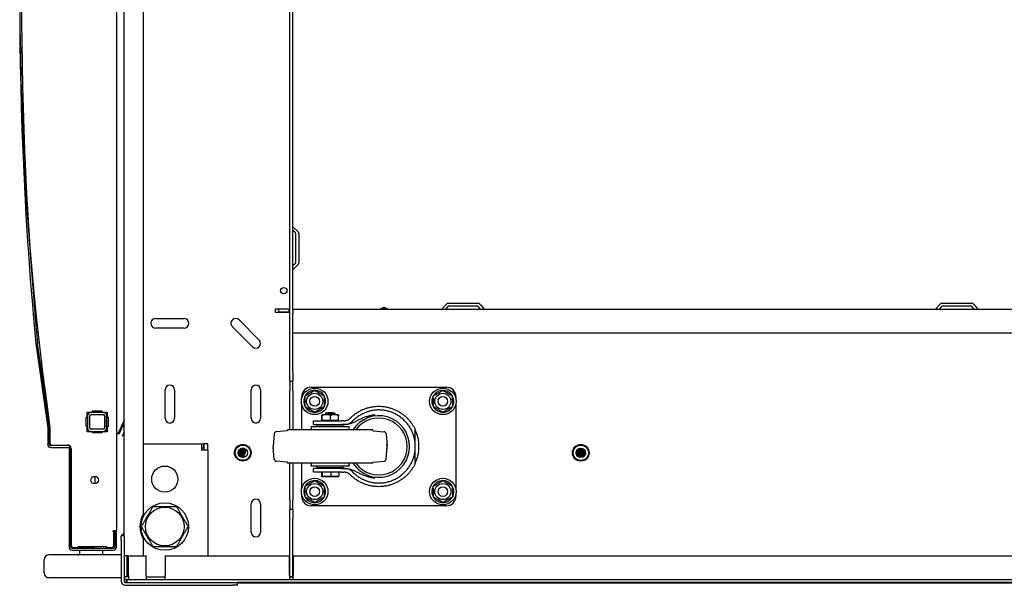
# Model space of a CAD drawing. Units: inches. Extents: x 59 to 221, y -9 to 171.
# Drawn here: x 110 to 136, y -7 to 8 of the extents above; entities that cross this region are included whole.
import ezdxf

# ---------------------------------------------------------------- set-up
doc = ezdxf.new("R2010")
doc.units = ezdxf.units.IN
doc.header["$LTSCALE"] = 8
doc.header["$MEASUREMENT"] = 0

msp = doc.modelspace()

# ---------------------------------------------------------------- linework, layer by layer
for p, q in [((112.168, 22.707), (112.168, -5.154)), ((112.368, -5.291), (112.368, 22.108)), ((112.868, 21.538), (112.868, -4.722)), ((116.732, -0.967), (116.732, 17.783)), ((116.807, 0.647), (116.807, 16.17)), ((116.881, 2.682), (116.807, 2.744)), ((116.818, 2.832), (116.929, 2.739)), ((116.892, 1.909), (116.892, 2.658)), ((116.967, 2.658), (116.967, 1.909)), ((116.807, 1.823), (116.881, 1.885)), ((116.929, 1.827), (116.818, 1.734)), ((120.743, 0.684), (120.836, 0.795)), ((120.918, 0.833), (121.667, 0.833)), ((121.748, 0.795), (121.841, 0.684)), ((133.743, 0.684), (133.836, 0.795)), ((133.918, 0.833), (134.667, 0.833)), ((134.748, 0.795), (134.841, 0.684)), ((116.357, 0.682), (116.701, 0.682)), ((116.357, 0.587), (116.357, 0.682)), ((116.701, 0.587), (116.357, 0.587)), ((116.714, 0.673), (116.432, 0.673)), ((116.432, 0.673), (116.432, 0.598)), ((116.714, 0.598), (116.432, 0.598)), ((116.701, 0.682), (116.732, 0.682)), ((116.732, 0.587), (116.701, 0.587)), ((116.714, 0.598), (116.714, 0.673)), ((116.714, 0.673), (116.727, 0.673)), ((116.727, 0.598), (116.714, 0.598)), ((116.727, 0.673), (116.727, 0.598)), ((116.727, 0.673), (116.732, 0.673)), ((116.732, 0.598), (116.727, 0.598)), ((116.807, 0.673), (155.778, 0.673)), ((116.807, 0.647), (116.807, 0.566)), ((116.807, 0.048), (116.807, 0.566)), ((120.894, 0.746), (120.832, 0.673)), ((121.667, 0.758), (120.918, 0.758)), ((121.753, 0.673), (121.691, 0.746)), ((133.894, 0.746), (133.832, 0.673)), ((134.667, 0.758), (133.918, 0.758)), ((134.753, 0.673), (134.691, 0.746)), ((113.197, 0.43), (113.947, 0.43)), ((115.395, 0.393), (115.926, -0.137)), ((113.947, 0.18), (113.197, 0.18)), ((115.749, -0.314), (115.219, 0.216)), ((155.778, 0.048), (116.807, 0.048)), ((116.807, -0.967), (116.807, 0.048)), ((110.042, -0.231), (110.355, -2.447)), ((110.402, -2.44), (110.09, -0.224)), ((116.732, -1.217), (116.732, -0.967)), ((116.807, -0.967), (116.807, -1.217)), ((116.732, -1.217), (116.732, -1.467)), ((116.732, -1.217), (116.807, -1.217)), ((116.807, -1.467), (116.807, -1.217)), ((113.447, -2.195), (113.447, -1.445)), ((113.697, -1.445), (113.697, -2.195)), ((115.712, -2.195), (115.712, -1.445)), ((115.962, -1.445), (115.962, -2.195)), ((116.732, -2.498), (116.732, -1.467)), ((116.807, -1.467), (116.807, -2.498)), ((117.294, -1.376), (120.854, -1.376)), ((117.044, -1.676), (117.044, -1.626)), ((121.104, -1.626), (121.104, -1.676)), ((111.398, -2.165), (111.398, -2.03)), ((111.398, -2.03), (111.533, -2.03)), ((111.818, -2.04), (111.498, -2.04)), ((111.533, -2.03), (111.533, -2)), ((111.533, -2), (111.783, -2)), ((111.783, -2), (111.783, -2.03)), ((111.783, -2.03), (111.918, -2.03)), ((111.914, -2.55), (111.914, -2.03)), ((111.918, -2.03), (111.918, -2.165)), ((117.044, -2.498), (117.044, -1.824)), ((117.669, -2.061), (117.919, -2.061)), ((117.669, -2.061), (117.669, -2.104)), ((117.919, -2.061), (117.919, -2.104)), ((121.104, -1.824), (121.104, -4.051)), ((111.368, -2.165), (111.398, -2.165)), ((111.368, -2.415), (111.368, -2.165)), ((111.408, -2.13), (111.408, -2.45)), ((111.468, -2.45), (111.468, -2.13)), ((111.498, -2.1), (111.818, -2.1)), ((111.848, -2.13), (111.848, -2.45)), ((111.908, -2.45), (111.908, -2.13)), ((111.918, -2.165), (111.948, -2.165)), ((111.948, -2.165), (111.948, -2.415)), ((112.368, -2.256), (112.205, -2.606)), ((112.368, -2.315), (112.227, -2.616)), ((117.356, -2.261), (118.098, -2.261)), ((117.356, -2.358), (117.356, -2.261)), ((117.574, -2.245), (117.574, -2.121)), ((117.574, -2.245), (117.578, -2.245)), ((117.578, -2.245), (117.582, -2.245)), ((117.578, -2.261), (117.578, -2.245)), ((118.008, -2.104), (117.58, -2.104)), ((117.582, -2.245), (117.582, -2.121)), ((117.582, -2.245), (117.691, -2.245)), ((117.691, -2.245), (117.801, -2.245)), ((117.801, -2.245), (117.801, -2.121)), ((117.801, -2.245), (117.907, -2.245)), ((117.907, -2.245), (118.013, -2.245)), ((118.01, -2.261), (118.01, -2.245)), ((118.013, -2.245), (118.013, -2.121)), ((118.151, -2.261), (118.098, -2.261)), ((110.355, -2.451), (110.355, -2.885)), ((110.403, -2.885), (110.403, -2.451)), ((110.407, -2.38), (110.413, -2.443)), ((110.413, -2.443), (110.407, -2.381)), ((110.414, -2.453), (110.414, -2.839)), ((111.398, -2.415), (111.368, -2.415)), ((111.398, -2.55), (111.398, -2.415)), ((111.533, -2.55), (111.398, -2.55)), ((111.818, -2.48), (111.498, -2.48)), ((111.498, -2.54), (111.818, -2.54)), ((111.533, -2.58), (111.533, -2.55)), ((111.783, -2.58), (111.533, -2.58)), ((111.918, -2.55), (111.783, -2.55)), ((111.783, -2.55), (111.783, -2.58)), ((111.948, -2.415), (111.918, -2.415)), ((111.918, -2.415), (111.918, -2.55)), ((112.368, -2.554), (112.324, -2.659)), ((116.66, -2.524), (116.377, -2.548)), ((118.919, -2.498), (116.669, -2.498)), ((116.669, -2.514), (116.669, -2.498)), ((118.294, -2.422), (117.294, -2.422)), ((117.356, -2.358), (118.098, -2.358)), ((118.137, -2.377), (117.45, -2.377)), ((117.45, -2.422), (117.45, -2.377)), ((117.669, -2.358), (117.669, -2.377)), ((117.919, -2.358), (117.919, -2.377)), ((118.17, -2.358), (118.098, -2.358)), ((118.137, -2.422), (118.137, -2.377)), ((118.919, -2.514), (118.919, -2.498)), ((118.928, -2.524), (119.21, -2.548)), ((120.035, -2.938), (120.035, -2.495)), ((112.227, -2.616), (112.205, -2.606)), ((112.347, -2.669), (112.324, -2.659)), ((112.368, -2.619), (112.347, -2.669)), ((116.323, -2.603), (116.294, -2.932)), ((119.264, -2.603), (119.293, -2.932)), ((110.886, -2.916), (110.434, -2.916)), ((110.434, -2.964), (110.886, -2.964)), ((110.474, -2.899), (110.887, -2.899)), ((110.918, -2.995), (110.918, -5.587)), ((110.966, -5.587), (110.966, -2.995)), ((110.976, -2.988), (110.976, -5.541)), ((112.868, -2.867), (114.405, -2.867)), ((114.405, -2.867), (114.458, -2.867)), ((114.405, -2.867), (114.405, -3.034)), ((114.405, -2.972), (114.458, -2.972)), ((114.573, -3.034), (114.405, -3.034)), ((114.458, -2.867), (114.458, -2.972)), ((114.573, -2.867), (114.468, -2.867)), ((114.468, -2.867), (114.468, -3.034)), ((114.573, -3.034), (114.573, -2.867)), ((114.573, -3.034), (114.573, -5.817)), ((115.369, -3.121), (115.403, -3.016)), ((115.385, -3.165), (115.45, -2.985)), ((115.403, -3.189), (115.479, -2.978)), ((115.424, -3.207), (115.518, -2.98)), ((115.447, -3.218), (115.542, -2.987)), ((115.472, -3.225), (115.574, -3.007)), ((115.499, -3.227), (115.593, -3.027)), ((116.323, -3.272), (116.294, -2.943)), ((119.264, -3.272), (119.293, -2.943)), ((120.035, -3.38), (120.035, -2.938)), ((124.279, -3.154), (124.32, -3.001)), ((124.297, -3.183), (124.35, -2.985)), ((124.318, -3.203), (124.388, -2.978)), ((124.34, -3.216), (124.414, -2.979)), ((124.363, -3.224), (124.448, -2.991)), ((124.388, -3.228), (124.47, -3.004)), ((124.417, -3.225), (124.496, -3.033)), ((124.448, -3.215), (124.511, -3.062)), ((116.66, -3.352), (116.377, -3.327)), ((116.669, -3.378), (116.669, -3.362)), ((118.919, -3.378), (118.919, -3.362)), ((118.928, -3.352), (119.21, -3.327)), ((124.499, -3.169), (124.511, -3.142)), ((118.919, -3.378), (116.669, -3.378)), ((116.732, -4.342), (116.732, -3.378)), ((116.807, -3.378), (116.807, -4.342)), ((117.044, -4.051), (117.044, -3.378)), ((118.294, -3.453), (117.294, -3.453)), ((118.098, -3.518), (117.356, -3.518)), ((117.356, -3.615), (117.356, -3.518)), ((118.098, -3.615), (117.356, -3.615)), ((117.45, -3.499), (117.45, -3.453)), ((118.137, -3.499), (117.45, -3.499)), ((117.567, -3.615), (117.567, -3.718)), ((117.584, -3.615), (117.584, -3.718)), ((117.638, -3.499), (117.638, -3.518)), ((117.81, -3.615), (117.81, -3.718)), ((117.95, -3.499), (117.95, -3.518)), ((118.02, -3.615), (118.02, -3.718)), ((118.098, -3.518), (118.17, -3.518)), ((118.098, -3.615), (118.151, -3.615)), ((118.137, -3.499), (118.137, -3.453)), ((111.601, -3.724), (111.601, -3.924)), ((118.001, -3.735), (117.586, -3.735)), ((116.732, -4.342), (116.732, -4.592)), ((116.807, -4.592), (116.807, -4.342)), ((117.044, -4.25), (117.044, -4.199)), ((121.104, -4.199), (121.104, -4.25)), ((115.712, -5.195), (115.712, -4.445)), ((115.962, -4.445), (115.962, -5.195)), ((116.807, -4.592), (116.732, -4.592)), ((116.732, -4.842), (116.732, -4.592)), ((116.807, -4.592), (116.807, -4.842)), ((120.854, -4.5), (117.294, -4.5)), ((116.732, -6.365), (116.732, -4.842)), ((116.807, -6.365), (116.807, -4.842)), ((112.168, -5.154), (112.08, -5.154)), ((112.08, -5.184), (112.08, -5.154)), ((112.08, -5.184), (112.098, -5.184)), ((112.098, -5.541), (112.098, -5.184)), ((112.12, -5.166), (112.168, -5.166)), ((112.12, -5.166), (112.12, -5.587)), ((112.168, -5.587), (112.168, -5.166)), ((112.293, -5.415), (112.293, -5.29)), ((112.368, -5.29), (112.293, -5.29)), ((112.293, -5.415), (112.293, -6.485)), ((112.368, -5.291), (112.368, -5.415)), ((112.368, -5.415), (112.368, -6.485)), ((112.868, -5.369), (112.868, -5.816)), ((112.089, -5.619), (110.997, -5.619)), ((110.997, -5.667), (112.089, -5.667)), ((111.036, -5.601), (111.157, -5.601)), ((111.157, -5.601), (111.157, -5.57)), ((111.157, -5.57), (111.907, -5.57)), ((111.541, -5.601), (111.157, -5.601)), ((111.203, -5.729), (111.203, -5.667)), ((111.803, -5.667), (111.803, -5.792)), ((111.907, -5.57), (111.907, -5.601)), ((111.907, -5.601), (112.029, -5.601)), ((110.263, -6.267), (110.263, -5.917)), ((112.293, -5.792), (110.388, -5.792)), ((112.474, -5.816), (112.368, -5.816)), ((112.443, -5.816), (112.443, -6.199)), ((112.474, -5.816), (112.868, -5.816)), ((112.48, -5.817), (112.947, -5.817)), ((112.48, -6.335), (112.48, -5.817)), ((112.947, -6.335), (112.947, -5.817)), ((113.447, -5.817), (113.447, -6.335)), ((113.447, -5.817), (116.722, -5.817)), ((114.573, -5.816), (116.701, -5.816)), ((116.701, -5.816), (116.732, -5.816)), ((116.722, -6.335), (116.722, -5.817)), ((116.817, -5.817), (116.817, -6.335)), ((116.817, -5.817), (155.768, -5.817)), ((112.443, -6.199), (112.443, -6.259)), ((112.293, -6.392), (110.388, -6.392)), ((112.443, -6.365), (112.368, -6.365)), ((112.447, -6.442), (112.368, -6.442)), ((112.427, -6.517), (112.427, -6.442)), ((112.443, -6.259), (112.443, -6.365)), ((112.443, -6.365), (112.443, -6.367)), ((112.48, -6.367), (112.443, -6.367)), ((112.447, -6.442), (160.139, -6.442)), ((112.447, -6.517), (112.447, -6.442)), ((112.48, -6.335), (112.48, -6.442)), ((112.947, -6.335), (112.947, -6.442)), ((112.947, -6.367), (113.447, -6.367)), ((113.447, -6.442), (113.447, -6.335)), ((116.722, -6.335), (116.722, -6.442)), ((116.722, -6.367), (116.817, -6.367)), ((116.807, -6.365), (116.732, -6.365)), ((116.817, -6.442), (116.817, -6.335)), ((112.399, -6.517), (115.228, -6.517)), ((112.399, -6.592), (115.228, -6.592)), ((115.228, -6.517), (115.348, -6.517)), ((115.353, -6.592), (115.228, -6.592)), ((157.238, -6.517), (115.348, -6.517)), ((115.353, -6.592), (115.353, -6.517)), ((157.232, -6.532), (115.353, -6.532))]:
    msp.add_line(p, q)
for centre, radius in [((116.573, 1.162), 0.0835), ((117.386, -1.75), 0.35), ((117.386, -1.75), 0.212), ((120.761, -1.75), 0.35), ((120.761, -1.75), 0.212), ((117.386, -1.75), 0.126), ((120.761, -1.75), 0.126), ((115.493, -3.102), 0.22), ((115.493, -3.102), 0.2), ((115.493, -3.102), 0.125), ((124.393, -3.103), 0.22), ((124.393, -3.103), 0.2), ((124.393, -3.103), 0.125), ((113.439, -3.796), 0.344), ((111.59, -3.824), 0.1), ((117.386, -4.125), 0.35), ((120.761, -4.125), 0.35), ((117.386, -4.125), 0.212), ((117.386, -4.125), 0.126), ((120.761, -4.125), 0.212), ((120.761, -4.125), 0.126), ((113.439, -5.046), 0.625), ((113.439, -5.046), 0.51)]:
    msp.add_circle(centre, radius)
for centre, radius, start, end in [((189.913, 8.81), 80.29, 171.98875, 188.01125), ((206.217, 8.81), 96.599, 174.62967, 185.37033), ((206.229, 8.81), 96.563, 174.63165, 185.36835), ((116.838, 2.856), 0.0313, 180, 230), ((116.861, 2.658), 0.0313, 0, 50), ((116.861, 2.658), 0.106, 0, 50), ((116.861, 1.909), 0.0312, 310, 0), ((116.861, 1.909), 0.106, 310, 0), ((116.838, 1.71), 0.0312, 130, 180), ((120.918, 0.726), 0.106, 90, 140), ((121.667, 0.726), 0.106, 40, 90), ((133.918, 0.726), 0.106, 90, 140), ((134.667, 0.726), 0.106, 40, 90), ((119.211, 0.587), 0.128, 41.7603, 138.2397), ((119.211, 0.587), 0.095, 63.8143, 116.1857), ((120.719, 0.704), 0.0313, 270, 320), ((120.918, 0.726), 0.0313, 90, 140), ((121.667, 0.726), 0.0312, 40, 90), ((121.865, 0.704), 0.0312, 220, 270), ((133.719, 0.704), 0.0313, 270, 320), ((133.918, 0.726), 0.0313, 90, 140), ((134.667, 0.726), 0.0313, 40, 90), ((134.865, 0.704), 0.0313, 220, 270), ((113.197, 0.305), 0.125, 90, 270), ((113.947, 0.305), 0.125, 270, 90), ((115.307, 0.305), 0.125, 45, 225), ((115.837, -0.225), 0.125, 225, 45), ((113.572, -1.445), 0.125, 0, 180), ((115.837, -1.445), 0.125, 0, 180), ((117.294, -1.626), 0.25, 90, 180), ((117.386, -1.75), 0.289, 90.2945, 150.2945), ((117.386, -1.75), 0.289, 30.2945, 90.2945), ((120.761, -1.75), 0.289, 90.2945, 150.2945), ((120.761, -1.75), 0.289, 30.2945, 90.2945), ((120.854, -1.626), 0.25, 0, 90), ((117.386, -1.75), 0.289, 150.2945, 210.2945), ((117.386, -1.75), 0.289, 330.2945, 30.2945), ((120.761, -1.75), 0.289, 150.2945, 210.2945), ((120.761, -1.75), 0.289, 330.2945, 30.2945), ((111.498, -2.13), 0.09, 90, 180), ((111.818, -2.13), 0.09, 0, 90), ((117.386, -1.75), 0.289, 210.2945, 270.2945), ((117.386, -1.75), 0.289, 270.2945, 330.2945), ((117.794, -2.545), 0.5, 75.5225, 104.4775), ((120.761, -1.75), 0.289, 210.2945, 270.2945), ((120.761, -1.75), 0.289, 270.2945, 330.2945), ((152.82, 5.81), 43.197, 190.5813, 190.9298), ((111.498, -2.13), 0.03, 90, 180), ((111.818, -2.13), 0.03, 0, 90), ((113.572, -2.195), 0.125, 180, 0), ((115.837, -2.195), 0.125, 180, 0), ((117.581, -2.153), 0.0493, 91.6763, 94.2318), ((118.006, -2.153), 0.0493, 85.7682, 88.3237), ((119.074, -2.938), 0.81, 212.8831, 147.1169), ((119.074, -2.938), 0.75, 215.9208, 144.0792), ((110.324, -2.451), 0.0313, 0, 8.03), ((110.324, -2.451), 0.0793, 0, 8.03), ((110.325, -2.453), 0.0893, 0, 6), ((111.498, -2.45), 0.09, 180, 270), ((111.498, -2.45), 0.03, 180, 270), ((111.818, -2.45), 0.03, 270, 0), ((111.818, -2.45), 0.09, 270, 0), ((116.383, -2.608), 0.06, 95, 175), ((116.659, -2.514), 0.01, 275, 0), ((117.046, -2.49), 0.257, 358.402, 15.4081), ((118.542, -2.49), 0.257, 164.5919, 181.598), ((118.929, -2.514), 0.01, 180, 265), ((119.205, -2.608), 0.06, 5, 85), ((119.074, -2.938), 1.058, 335.2739, 24.7261), ((110.474, -2.839), 0.06, 180, 270), ((110.434, -2.885), 0.0793, 180, 270), ((110.434, -2.885), 0.0313, 180, 270), ((110.886, -2.995), 0.0793, 0, 90), ((110.886, -2.995), 0.0313, 0, 90), ((110.887, -2.988), 0.0892, 0, 90), ((116.354, -2.938), 0.06, 175, 185), ((119.074, -2.938), 0.221, 346.6694, 13.3306), ((119.233, -2.938), 0.06, 355, 5), ((116.383, -3.267), 0.06, 185, 265), ((116.659, -3.362), 0.01, 0, 85), ((118.929, -3.362), 0.01, 95, 180), ((119.205, -3.267), 0.06, 275, 355), ((117.046, -3.385), 0.257, 344.5919, 1.598), ((118.542, -3.385), 0.257, 178.402, 195.4081), ((117.386, -4.125), 0.289, 90.2945, 150.2945), ((117.386, -4.125), 0.289, 30.2945, 90.2945), ((117.601, -3.626), 0.109, 255.7939, 262.008), ((117.986, -3.626), 0.109, 277.992, 284.2061), ((120.761, -4.125), 0.289, 90.2945, 150.2945), ((120.761, -4.125), 0.289, 30.2945, 90.2945), ((117.386, -4.125), 0.289, 150.2945, 210.2945), ((117.386, -4.125), 0.289, 330.2945, 30.2945), ((120.761, -4.125), 0.289, 150.2945, 210.2945), ((120.761, -4.125), 0.289, 330.2945, 30.2945), ((115.837, -4.445), 0.125, 0, 180), ((117.294, -4.25), 0.25, 180, 270), ((117.386, -4.125), 0.289, 210.2945, 270.2945), ((117.386, -4.125), 0.289, 270.2945, 330.2945), ((120.761, -4.125), 0.289, 210.2945, 270.2945), ((120.761, -4.125), 0.289, 270.2945, 330.2945), ((120.854, -4.25), 0.25, 270, 0), ((113.439, -5.045), 0.656, 150.4697, 209.5303), ((115.837, -5.195), 0.125, 180, 0), ((110.997, -5.587), 0.0792, 180, 270), ((110.997, -5.587), 0.0312, 180, 270), ((111.036, -5.541), 0.06, 180, 270), ((111.541, -5.541), 0.06, 270, 331.0967), ((112.029, -5.541), 0.06, 270, 323.3757), ((112.089, -5.587), 0.0793, 270, 0), ((112.089, -5.587), 0.0312, 270, 0), ((110.388, -5.917), 0.125, 90, 180), ((111.14, -5.729), 0.0625, 270, 0), ((110.388, -6.267), 0.125, 180, 270), ((112.399, -6.485), 0.106, 180, 270), ((112.399, -6.485), 0.0312, 180, 270), ((115.258, -6.485), 0.106, 333.698, 342.8954)]:
    msp.add_arc(centre, radius, start, end)
for points, weights, degree in [([(117.135, -1.607), (117.26, -1.534), (117.385, -1.461)], [1, 1.15470053838, 1], 2), ([(117.385, -1.461), (117.51, -1.533), (117.635, -1.605)], [1, 1.15470053838, 1], 2), ([(120.51, -1.607), (120.635, -1.534), (120.76, -1.461)], [1, 1.15470053838, 1], 2), ([(120.76, -1.461), (120.885, -1.533), (121.01, -1.605)], [1, 1.15470053838, 1], 2), ([(117.137, -1.896), (117.136, -1.751), (117.135, -1.607)], [1, 1.15470053838, 1], 2), ([(117.635, -1.605), (117.636, -1.749), (117.637, -1.893)], [1, 1.15470053838, 1], 2), ([(120.512, -1.896), (120.511, -1.751), (120.51, -1.607)], [1, 1.15470053838, 1], 2), ([(121.01, -1.605), (121.011, -1.749), (121.012, -1.893)], [1, 1.15470053838, 1], 2), ([(117.388, -2.039), (117.262, -1.967), (117.137, -1.896)], [1, 1.15470053838, 1], 2), ([(117.637, -1.893), (117.512, -1.966), (117.388, -2.039)], [1, 1.15470053838, 1], 2), ([(118.327, -2.188), (118.9, -1.617), (119.696, -1.76), (120.035, -2.495)], [1, 0.7150340731, 0.7150340731, 1], 3), ([(120.035, -2.938), (120.035, -1.92), (119.092, -1.538), (118.384, -2.269)], [1, 0.58374953587, 0.58374953587, 1], 3), ([(120.763, -2.039), (120.637, -1.967), (120.512, -1.896)], [1, 1.15470053838, 1], 2), ([(121.012, -1.893), (120.887, -1.966), (120.763, -2.039)], [1, 1.15470053838, 1], 2), ([(118.151, -2.261), (118.218, -2.261), (118.28, -2.235), (118.327, -2.188)], [1, 0.949543181488, 0.949543181488, 1], 3), ([(118.384, -3.607), (119.092, -4.337), (120.035, -3.955), (120.035, -2.938)], [1, 0.58374953378, 0.58374953378, 1], 3), ([(118.327, -3.687), (118.28, -3.64), (118.218, -3.615), (118.151, -3.615)], [1, 0.949543181488, 0.949543181488, 1], 3), ([(120.035, -3.38), (119.696, -4.115), (118.9, -4.258), (118.327, -3.687)], [1, 0.7150340731, 0.7150340731, 1], 3), ([(117.135, -3.982), (117.26, -3.909), (117.385, -3.836)], [1, 1.15470053838, 1], 2), ([(117.385, -3.836), (117.51, -3.908), (117.635, -3.98)], [1, 1.15470053838, 1], 2), ([(120.51, -3.982), (120.635, -3.909), (120.76, -3.836)], [1, 1.15470053838, 1], 2), ([(120.76, -3.836), (120.885, -3.908), (121.01, -3.98)], [1, 1.15470053838, 1], 2), ([(117.137, -4.271), (117.136, -4.126), (117.135, -3.982)], [1, 1.15470053838, 1], 2), ([(117.635, -3.98), (117.636, -4.124), (117.637, -4.268)], [1, 1.15470053838, 1], 2), ([(120.512, -4.271), (120.511, -4.126), (120.51, -3.982)], [1, 1.15470053838, 1], 2), ([(121.01, -3.98), (121.011, -4.124), (121.012, -4.268)], [1, 1.15470053838, 1], 2), ([(117.388, -4.414), (117.262, -4.342), (117.137, -4.271)], [1, 1.15470053838, 1], 2), ([(117.637, -4.268), (117.512, -4.341), (117.388, -4.414)], [1, 1.15470053838, 1], 2), ([(120.763, -4.414), (120.637, -4.342), (120.512, -4.271)], [1, 1.15470053838, 1], 2), ([(121.012, -4.268), (120.887, -4.341), (120.763, -4.414)], [1, 1.15470053838, 1], 2), ([(112.825, -5.046), (112.979, -4.78), (113.132, -4.514)], [1, 1.15470053838, 1], 2), ([(113.132, -4.514), (113.439, -4.514), (113.746, -4.514)], [1, 1.15470053838, 1], 2), ([(113.746, -4.514), (113.899, -4.78), (114.053, -5.046)], [1, 1.15470053838, 1], 2), ([(113.132, -5.577), (112.979, -5.311), (112.825, -5.046)], [1, 1.15470053838, 1], 2), ([(114.053, -5.046), (113.899, -5.311), (113.746, -5.577)], [1, 1.15470053838, 1], 2), ([(113.746, -5.577), (113.439, -5.577), (113.132, -5.577)], [1, 1.15470053838, 1], 2)]:
    msp.add_rational_spline(points, weights, degree=degree)
for points, knots in [([(117.578, -2.104), (117.577, -2.104), (117.577, -2.104), (117.576, -2.105), (117.576, -2.105), (117.575, -2.106), (117.575, -2.108), (117.575, -2.112), (117.574, -2.115), (117.574, -2.121)], [0, 0, 0, 0, 0.000803132, 0.000803132, 0.001606263, 0.001606263, 0.002409395, 0.002409395, 0.003212527, 0.003212527, 0.003212527, 0.003212527]), ([(117.582, -2.121), (117.581, -2.118), (117.581, -2.116), (117.581, -2.112), (117.581, -2.111), (117.58, -2.108), (117.58, -2.106), (117.579, -2.105), (117.579, -2.105), (117.579, -2.104), (117.578, -2.104), (117.578, -2.104), (117.578, -2.104), (117.578, -2.104)], [0.013847644, 0.013847644, 0.013847644, 0.013847644, 0.014246394, 0.014246394, 0.014645144, 0.014645144, 0.015442644, 0.015442644, 0.016240144, 0.016240144, 0.016638894, 0.016638894, 0.017037644, 0.017037644, 0.017037644, 0.017037644]), ([(117.801, -2.121), (117.793, -2.115), (117.784, -2.112), (117.766, -2.108), (117.756, -2.106), (117.738, -2.105), (117.729, -2.105), (117.71, -2.104), (117.701, -2.104), (117.682, -2.104), (117.673, -2.104), (117.654, -2.105), (117.645, -2.105), (117.626, -2.106), (117.617, -2.108), (117.599, -2.112), (117.59, -2.115), (117.582, -2.121)], [0.000000261, 0.000000261, 0.000000261, 0.000000261, 0.000808385, 0.000808385, 0.001616509, 0.001616509, 0.002424633, 0.002424633, 0.003232757, 0.003232757, 0.004040881, 0.004040881, 0.004849005, 0.004849005, 0.005657129, 0.005657129, 0.006465253, 0.006465253, 0.006465253, 0.006465253]), ([(118.013, -2.121), (118.005, -2.115), (117.997, -2.112), (117.979, -2.108), (117.97, -2.106), (117.952, -2.105), (117.943, -2.105), (117.925, -2.104), (117.916, -2.104), (117.898, -2.104), (117.889, -2.104), (117.871, -2.105), (117.862, -2.105), (117.844, -2.106), (117.836, -2.108), (117.818, -2.112), (117.809, -2.115), (117.801, -2.121)], [0.000000261, 0.000000261, 0.000000261, 0.000000261, 0.000808385, 0.000808385, 0.001616509, 0.001616509, 0.002424633, 0.002424633, 0.003232757, 0.003232757, 0.004040881, 0.004040881, 0.004849005, 0.004849005, 0.005657129, 0.005657129, 0.006465253, 0.006465253, 0.006465253, 0.006465253]), ([(118.01, -2.104), (118.01, -2.104), (118.01, -2.104), (118.011, -2.105), (118.011, -2.105), (118.012, -2.106), (118.012, -2.108), (118.013, -2.112), (118.013, -2.115), (118.013, -2.121)], [0.000169063, 0.000169063, 0.000169063, 0.000169063, 0.000803132, 0.000803132, 0.001606263, 0.001606263, 0.002409395, 0.002409395, 0.003212527, 0.003212527, 0.003212527, 0.003212527]), ([(118.17, -2.358), (118.189, -2.358), (118.208, -2.356), (118.245, -2.349), (118.264, -2.344), (118.291, -2.333), (118.3, -2.329), (118.318, -2.319), (118.327, -2.314), (118.352, -2.298), (118.369, -2.284), (118.384, -2.269)], [0, 0, 0, 0, 0.002004549, 0.002004549, 0.004009099, 0.004009099, 0.005011374, 0.005011374, 0.006013648, 0.006013648, 0.008018198, 0.008018198, 0.008018198, 0.008018198]), ([(118.974, -2.108), (118.957, -2.109), (118.941, -2.111), (118.924, -2.114), (118.908, -2.116), (118.891, -2.119), (118.875, -2.122), (118.842, -2.129), (118.81, -2.137), (118.778, -2.146), (118.746, -2.155), (118.715, -2.166), (118.684, -2.178), (118.653, -2.19), (118.622, -2.204), (118.592, -2.218), (118.562, -2.232), (118.532, -2.247), (118.503, -2.262), (118.473, -2.277), (118.444, -2.293), (118.413, -2.307), (118.383, -2.321), (118.353, -2.334), (118.32, -2.343), (118.288, -2.352), (118.255, -2.358), (118.222, -2.358)], [-0.00016243, -0.00016243, -0.00016243, -0.00016243, 0.00110632, 0.00110632, 0.00110632, 0.00237507, 0.00237507, 0.00237507, 0.00491257, 0.00491257, 0.00491257, 0.00745008, 0.00745008, 0.00745008, 0.00998758, 0.00998758, 0.00998758, 0.01252509, 0.01252509, 0.01252509, 0.01506259, 0.01506259, 0.01506259, 0.0176001, 0.0176001, 0.0176001, 0.0201376, 0.0201376, 0.0201376, 0.0201376]), ([(118.383, -2.269), (118.382, -2.271), (118.381, -2.272), (118.38, -2.273), (118.379, -2.273), (118.379, -2.274), (118.378, -2.274), (118.378, -2.275), (118.378, -2.275), (118.378, -2.275), (118.378, -2.275), (118.377, -2.275), (118.377, -2.275), (118.377, -2.275), (118.377, -2.275), (118.377, -2.275), (118.377, -2.275), (118.377, -2.275), (118.377, -2.275), (118.377, -2.275), (118.377, -2.275), (118.377, -2.275), (118.377, -2.275), (118.377, -2.275), (118.377, -2.275), (118.377, -2.275), (118.377, -2.275), (118.377, -2.275), (118.377, -2.275), (118.377, -2.275), (118.377, -2.275), (118.377, -2.275), (118.377, -2.276), (118.377, -2.276), (118.375, -2.278), (118.374, -2.279), (118.374, -2.279)], [0.5399348, 0.5399348, 0.5399348, 0.5399348, 0.6446835, 0.6446835, 0.6446835, 0.7039029, 0.7039029, 0.7039029, 0.7335126, 0.7335126, 0.7335126, 0.7483175, 0.7483175, 0.7483175, 0.7492428, 0.7492428, 0.7492428, 0.7497054, 0.7497054, 0.7497054, 0.7499367, 0.7499367, 0.7499367, 0.7501681, 0.7501681, 0.7501681, 0.7520187, 0.7520187, 0.7520187, 0.7557199, 0.7557199, 0.7557199, 0.7631223, 0.7631223, 0.7631223, 1, 1, 1, 1]), ([(118.192, -2.358), (118.192, -2.358), (118.191, -2.358), (118.19, -2.358), (118.19, -2.358), (118.189, -2.358), (118.188, -2.358), (118.188, -2.358), (118.187, -2.358), (118.187, -2.358), (118.186, -2.358), (118.186, -2.358), (118.186, -2.358), (118.186, -2.358), (118.185, -2.358), (118.185, -2.358), (118.185, -2.358), (118.185, -2.358), (118.185, -2.358), (118.185, -2.358), (118.185, -2.358), (118.185, -2.358), (118.185, -2.358), (118.185, -2.358), (118.185, -2.358), (118.185, -2.358), (118.185, -2.358), (118.185, -2.358), (118.185, -2.358), (118.185, -2.358), (118.185, -2.358), (118.185, -2.358), (118.185, -2.358), (118.185, -2.358), (118.185, -2.358), (118.185, -2.358), (118.185, -2.358), (118.184, -2.358), (118.182, -2.358), (118.179, -2.358), (118.178, -2.358), (118.177, -2.358), (118.175, -2.358), (118.174, -2.358), (118.173, -2.358), (118.173, -2.358), (118.172, -2.358), (118.172, -2.358), (118.171, -2.358), (118.171, -2.358), (118.171, -2.358), (118.171, -2.358), (118.171, -2.358), (118.171, -2.358), (118.171, -2.358), (118.171, -2.358), (118.171, -2.358), (118.171, -2.358), (118.17, -2.358), (118.17, -2.358), (118.17, -2.358)], [0, 0, 0, 0, 0.1285858, 0.1285858, 0.1285858, 0.1928787, 0.1928787, 0.1928787, 0.2250252, 0.2250252, 0.2250252, 0.2410984, 0.2410984, 0.2410984, 0.249135, 0.249135, 0.249135, 0.2496373, 0.2496373, 0.2496373, 0.2498884, 0.2498884, 0.2498884, 0.250014, 0.250014, 0.250014, 0.2501396, 0.2501396, 0.2501396, 0.2511441, 0.2511441, 0.2511441, 0.2531533, 0.2531533, 0.2531533, 0.2571716, 0.2571716, 0.2571716, 0.3857574, 0.3857574, 0.3857574, 0.4500503, 0.4500503, 0.4500503, 0.4821968, 0.4821968, 0.4821968, 0.49827, 0.49827, 0.49827, 0.5002791, 0.5002791, 0.5002791, 0.5022883, 0.5022883, 0.5022883, 0.5063066, 0.5063066, 0.5063066, 0.5143432, 0.5143432, 0.5143432, 0.5143432]), ([(118.222, -2.358), (118.212, -2.358), (118.205, -2.358), (118.199, -2.358), (118.194, -2.358), (118.192, -2.358), (118.192, -2.358)], [0, 0, 0, 0, 0.001633538, 0.001633538, 0.001633538, 0.003267076, 0.003267076, 0.003267076, 0.003267076]), ([(118.17, -3.518), (118.17, -3.518), (118.17, -3.518), (118.171, -3.518), (118.171, -3.518), (118.171, -3.518), (118.171, -3.518), (118.171, -3.518), (118.171, -3.518), (118.171, -3.518), (118.171, -3.518), (118.171, -3.518), (118.171, -3.518), (118.172, -3.518), (118.172, -3.518), (118.173, -3.518), (118.173, -3.518), (118.174, -3.518), (118.175, -3.518), (118.177, -3.518), (118.178, -3.518), (118.179, -3.518), (118.182, -3.518), (118.184, -3.518), (118.185, -3.518), (118.185, -3.518), (118.185, -3.518), (118.185, -3.518), (118.185, -3.518), (118.185, -3.518), (118.185, -3.518), (118.185, -3.518), (118.185, -3.518), (118.185, -3.518), (118.185, -3.518), (118.185, -3.518), (118.185, -3.518), (118.185, -3.518), (118.185, -3.518), (118.185, -3.518), (118.185, -3.518), (118.185, -3.518), (118.185, -3.518), (118.185, -3.518), (118.185, -3.518), (118.185, -3.518), (118.185, -3.518), (118.186, -3.518), (118.186, -3.518), (118.186, -3.518), (118.186, -3.518), (118.187, -3.518), (118.187, -3.518), (118.188, -3.518), (118.188, -3.518), (118.189, -3.518), (118.19, -3.518), (118.19, -3.518), (118.191, -3.518), (118.192, -3.518), (118.192, -3.518)], [0.4856578, 0.4856578, 0.4856578, 0.4856578, 0.4936944, 0.4936944, 0.4936944, 0.4977127, 0.4977127, 0.4977127, 0.4997218, 0.4997218, 0.4997218, 0.501731, 0.501731, 0.501731, 0.5178041, 0.5178041, 0.5178041, 0.5499505, 0.5499505, 0.5499505, 0.6142433, 0.6142433, 0.6142433, 0.7428289, 0.7428289, 0.7428289, 0.7468472, 0.7468472, 0.7468472, 0.7488563, 0.7488563, 0.7488563, 0.7498609, 0.7498609, 0.7498609, 0.7499865, 0.7499865, 0.7499865, 0.750112, 0.750112, 0.750112, 0.7503632, 0.7503632, 0.7503632, 0.7508655, 0.7508655, 0.7508655, 0.7589021, 0.7589021, 0.7589021, 0.7749753, 0.7749753, 0.7749753, 0.8071217, 0.8071217, 0.8071217, 0.8714144, 0.8714144, 0.8714144, 1, 1, 1, 1]), ([(118.384, -3.607), (118.369, -3.591), (118.352, -3.578), (118.318, -3.555), (118.3, -3.546), (118.264, -3.532), (118.245, -3.526), (118.208, -3.519), (118.189, -3.518), (118.17, -3.518)], [0, 0, 0, 0, 0.001991577, 0.001991577, 0.003983155, 0.003983155, 0.005974732, 0.005974732, 0.00796631, 0.00796631, 0.00796631, 0.00796631]), ([(118.192, -3.518), (118.192, -3.518), (118.194, -3.518), (118.199, -3.518), (118.204, -3.518), (118.212, -3.518), (118.222, -3.518)], [0, 0, 0, 0, 0.001633789, 0.001633789, 0.001633789, 0.003267579, 0.003267579, 0.003267579, 0.003267579]), ([(118.222, -3.518), (118.255, -3.518), (118.288, -3.523), (118.32, -3.532), (118.352, -3.541), (118.383, -3.554), (118.413, -3.568), (118.443, -3.582), (118.473, -3.598), (118.503, -3.613), (118.532, -3.628), (118.562, -3.643), (118.592, -3.658), (118.622, -3.672), (118.652, -3.685), (118.683, -3.697), (118.714, -3.709), (118.746, -3.72), (118.778, -3.729), (118.81, -3.739), (118.842, -3.747), (118.875, -3.753), (118.891, -3.756), (118.908, -3.759), (118.924, -3.762), (118.941, -3.764), (118.957, -3.766), (118.974, -3.768)], [0, 0, 0, 0, 0.0025342, 0.0025342, 0.0025342, 0.00506841, 0.00506841, 0.00506841, 0.00760261, 0.00760261, 0.00760261, 0.01013681, 0.01013681, 0.01013681, 0.01267102, 0.01267102, 0.01267102, 0.01520522, 0.01520522, 0.01520522, 0.01773942, 0.01773942, 0.01773942, 0.01900652, 0.01900652, 0.01900652, 0.02027363, 0.02027363, 0.02027363, 0.02027363]), ([(118.374, -3.596), (118.374, -3.596), (118.375, -3.597), (118.377, -3.6), (118.377, -3.6), (118.377, -3.6), (118.377, -3.6), (118.377, -3.6), (118.377, -3.6), (118.377, -3.6), (118.377, -3.6), (118.377, -3.6), (118.377, -3.6), (118.377, -3.6), (118.377, -3.6), (118.377, -3.6), (118.377, -3.6), (118.377, -3.6), (118.377, -3.6), (118.377, -3.6), (118.377, -3.6), (118.377, -3.6), (118.377, -3.6), (118.377, -3.6), (118.377, -3.6), (118.377, -3.6), (118.378, -3.6), (118.378, -3.6), (118.378, -3.6), (118.378, -3.601), (118.378, -3.601), (118.379, -3.601), (118.379, -3.602), (118.38, -3.602), (118.381, -3.603), (118.382, -3.605), (118.383, -3.606)], [0, 0, 0, 0, 0.2368782, 0.2368782, 0.2368782, 0.2442806, 0.2442806, 0.2442806, 0.2479819, 0.2479819, 0.2479819, 0.2498325, 0.2498325, 0.2498325, 0.2500638, 0.2500638, 0.2500638, 0.2502951, 0.2502951, 0.2502951, 0.2507578, 0.2507578, 0.2507578, 0.2516831, 0.2516831, 0.2516831, 0.266488, 0.266488, 0.266488, 0.2960978, 0.2960978, 0.2960978, 0.3553173, 0.3553173, 0.3553173, 0.4600675, 0.4600675, 0.4600675, 0.4600675]), ([(117.575, -3.732), (117.574, -3.732), (117.573, -3.732), (117.57, -3.729), (117.57, -3.727), (117.568, -3.724), (117.568, -3.721), (117.567, -3.718)], [0, 0, 0, 0, 0.001616988, 0.001616988, 0.002425481, 0.002425481, 0.003233975, 0.003233975, 0.003233975, 0.003233975]), ([(117.584, -3.718), (117.582, -3.724), (117.581, -3.728), (117.579, -3.731), (117.578, -3.731), (117.577, -3.732), (117.576, -3.732), (117.575, -3.732)], [0.022902783, 0.022902783, 0.022902783, 0.022902783, 0.024514135, 0.024514135, 0.025319811, 0.025319811, 0.026125487, 0.026125487, 0.026125487, 0.026125487]), ([(117.81, -3.718), (117.792, -3.724), (117.773, -3.728), (117.735, -3.732), (117.716, -3.732), (117.678, -3.732), (117.659, -3.732), (117.621, -3.728), (117.602, -3.724), (117.584, -3.718)], [0.000000239, 0.000000239, 0.000000239, 0.000000239, 0.00161592, 0.00161592, 0.003231602, 0.003231602, 0.004847283, 0.004847283, 0.006462965, 0.006462965, 0.006462965, 0.006462965]), ([(118.02, -3.718), (118.003, -3.724), (117.986, -3.728), (117.951, -3.732), (117.933, -3.732), (117.898, -3.732), (117.88, -3.732), (117.845, -3.728), (117.827, -3.724), (117.81, -3.718)], [0.000000239, 0.000000239, 0.000000239, 0.000000239, 0.00161592, 0.00161592, 0.003231602, 0.003231602, 0.004847283, 0.004847283, 0.006462965, 0.006462965, 0.006462965, 0.006462965]), ([(118.013, -3.732), (118.014, -3.732), (118.015, -3.731), (118.017, -3.729), (118.018, -3.727), (118.019, -3.724), (118.02, -3.721), (118.02, -3.718)], [0.00036536, 0.00036536, 0.00036536, 0.00036536, 0.001616988, 0.001616988, 0.002425481, 0.002425481, 0.003233975, 0.003233975, 0.003233975, 0.003233975]), ([(112.299, -5.29), (112.304, -5.277), (112.31, -5.266), (112.319, -5.255), (112.333, -5.239), (112.351, -5.229), (112.368, -5.224)], [-1.8327493, -1.8327493, -1.8327493, -1.8327493, -1.4927144, -1.4927144, -1.4927144, -0.9476633, -0.9476633, -0.9476633, -0.9476633]), ([(112.077, -5.576), (112.084, -5.571), (112.087, -5.568), (112.092, -5.561), (112.094, -5.558), (112.097, -5.548), (112.098, -5.544), (112.098, -5.541)], [0, 0, 0, 0, 0.0659901, 0.0659901, 0.1186317, 0.1186317, 0.2051273, 0.2051273, 0.2051273, 0.2051273])]:
    msp.add_open_spline(points, degree=3, knots=knots)

doc.saveas('drawing.dxf')
